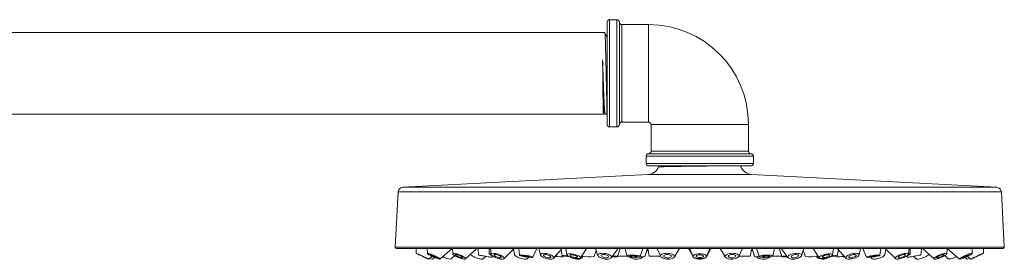
# Model space of a CAD drawing. Units: millimetres. Extents: x -1697 to 1826, y -2103 to 2441.
# Drawn here: x 1422 to 1826, y 1124 to 1222 of the extents above; entities that cross this region are included whole.
import ezdxf

# ---------------------------------------------------------------- set-up
doc = ezdxf.new("R2010")
doc.units = ezdxf.units.MM

msp = doc.modelspace()

# ---------------------------------------------------------------- linework, layer by layer
at = {"color": 7, "linetype": 'Continuous', "lineweight": 18}
for p, q in [((1662.74, 1200.47), (1662.74, 1221.47)), ((1666.74, 1222.47), (1663.74, 1222.47)), ((1667.74, 1221.47), (1667.74, 1179.47)), ((1679.74, 1220.47), (1668.74, 1220.47)), ((1661.76, 1217.24), (1143.73, 1217.24)), ((1662.74, 1215.46), (1662.7, 1215.38)), ((1662.74, 1179.47), (1662.74, 1200.47)), ((1662.57, 1183.69), (1662.57, 1190.02)), ((1661.21, 1183.71), (1661.58, 1184.41)), ((1661.55, 1184.41), (1661.89, 1183.74)), ((1144.28, 1183.69), (1661.21, 1183.69)), ((1661.93, 1183.69), (1662.57, 1183.69)), ((1662.57, 1183.69), (1662.74, 1183.7)), ((1668.74, 1180.47), (1679.74, 1180.47)), ((1663.74, 1178.47), (1666.74, 1178.47)), ((1680.74, 1179.47), (1680.74, 1168.47)), ((1720.74, 1168.47), (1720.74, 1179.47)), ((1678.74, 1166.47), (1678.74, 1163.47)), ((1679.74, 1167.47), (1721.74, 1167.47)), ((1722.74, 1163.47), (1722.74, 1166.47)), ((1679.74, 1162.47), (1721.74, 1162.47)), ((1683.86, 1162.04), (1683.86, 1162.04)), ((1684.25, 1162.25), (1683.87, 1162.05)), ((1684.01, 1162.47), (1683.98, 1162.38)), ((1684.01, 1162.34), (1684.22, 1162.23)), ((1679.5, 1158.98), (1578.85, 1153.7)), ((1822.63, 1153.7), (1721.98, 1158.98)), ((1576.96, 1151.81), (1575.77, 1129.13)), ((1825.71, 1129.13), (1824.53, 1151.81)), ((1825.22, 1128.61), (1576.27, 1128.61)), ((1584.37, 1128.61), (1584.37, 1126.6)), ((1588.91, 1128.61), (1588.95, 1126.54)), ((1594.1, 1124.24), (1599.17, 1128.61)), ((1599.25, 1128.61), (1599.39, 1126.4)), ((1604.6, 1124.3), (1609.32, 1128.61)), ((1609.77, 1128.61), (1610.01, 1125.89)), ((1614.34, 1128.61), (1614.38, 1126.32)), ((1614.82, 1128.61), (1615.14, 1126.2)), ((1620.43, 1124.4), (1624.63, 1128.61)), ((1624.36, 1128.33), (1624.75, 1126.07)), ((1626.46, 1128.61), (1626.8, 1125.79)), ((1632.29, 1125.01), (1633.84, 1128.61)), ((1633.71, 1128.32), (1633.98, 1128.61)), ((1634.77, 1128.61), (1635.36, 1125.93)), ((1640.75, 1124.55), (1644.31, 1128.61)), ((1643.84, 1128.08), (1644.31, 1125.61)), ((1645.84, 1128.61), (1646.25, 1125.91)), ((1651.75, 1124.74), (1654.25, 1128.61)), ((1657.41, 1125.23), (1658.27, 1127.76)), ((1657.99, 1128.61), (1658.98, 1125.62)), ((1664.45, 1124.75), (1667.3, 1128.61)), ((1667.05, 1125.26), (1668.13, 1128.61)), ((1670.12, 1128.61), (1670.78, 1125.54)), ((1676.32, 1125.24), (1677.43, 1128.61)), ((1678.27, 1125.3), (1679.29, 1128.61)), ((1678.96, 1127.55), (1679.48, 1128.32)), ((1679.43, 1128.61), (1679.99, 1125.41)), ((1683.22, 1128.61), (1684.74, 1125.3)), ((1690.25, 1125), (1692.4, 1128.61)), ((1696.16, 1128.61), (1697.98, 1125.15)), ((1696.64, 1128.61), (1697.94, 1125.28)), ((1703.5, 1125.15), (1705.32, 1128.61)), ((1703.54, 1125.28), (1704.84, 1128.61)), ((1709.08, 1128.61), (1711.24, 1125)), ((1716.75, 1125.3), (1718.26, 1128.61)), ((1721.49, 1125.41), (1722.06, 1128.61)), ((1722.01, 1128.32), (1722.52, 1127.55)), ((1722.2, 1128.61), (1723.21, 1125.3)), ((1724.05, 1128.61), (1725.17, 1125.24)), ((1730.7, 1125.54), (1731.36, 1128.61)), ((1733.35, 1128.61), (1734.44, 1125.26)), ((1734.18, 1128.61), (1737.04, 1124.75)), ((1742.5, 1125.62), (1743.49, 1128.61)), ((1743.21, 1127.76), (1744.07, 1125.23)), ((1747.23, 1128.61), (1749.74, 1124.74)), ((1755.23, 1125.91), (1755.65, 1128.61)), ((1757.18, 1128.61), (1760.74, 1124.55)), ((1757.18, 1125.61), (1757.64, 1128.08)), ((1766.12, 1125.93), (1766.72, 1128.61)), ((1767.5, 1128.61), (1767.77, 1128.32)), ((1767.65, 1128.61), (1769.19, 1125.01)), ((1774.68, 1125.79), (1775.03, 1128.61)), ((1776.73, 1126.07), (1777.13, 1128.33)), ((1776.85, 1128.61), (1781.05, 1124.4)), ((1786.35, 1126.2), (1786.66, 1128.61)), ((1787.11, 1126.32), (1787.15, 1128.61)), ((1791.47, 1125.89), (1791.71, 1128.61)), ((1792.17, 1128.61), (1796.89, 1124.3)), ((1802.1, 1126.4), (1802.24, 1128.61)), ((1802.31, 1128.61), (1807.39, 1124.24)), ((1812.54, 1126.54), (1812.58, 1128.61)), ((1817.11, 1126.6), (1817.11, 1128.61)), ((1589.5, 1124.21), (1590.84, 1125.35)), ((1591.04, 1124.22), (1591.84, 1124.9)), ((1598.64, 1124.26), (1600.2, 1125.64)), ((1611.9, 1124.34), (1612.97, 1125.37)), ((1615.47, 1124.93), (1615.74, 1125.5)), ((1630.09, 1124.47), (1630.59, 1125)), ((1641.82, 1125.17), (1642.2, 1126.2)), ((1644.52, 1125.18), (1644.64, 1125.53)), ((1652.25, 1124.64), (1652.87, 1125.4)), ((1667.09, 1125.41), (1670.91, 1125.41)), ((1677.17, 1124.87), (1677.38, 1125.18)), ((1679.99, 1125.41), (1681.37, 1125.41)), ((1681.37, 1125.41), (1684.69, 1125.41)), ((1690.6, 1125.35), (1690.73, 1125.82)), ((1710.75, 1125.82), (1710.88, 1125.35)), ((1716.79, 1125.41), (1720.12, 1125.41)), ((1720.12, 1125.41), (1721.49, 1125.41)), ((1724.1, 1125.18), (1724.31, 1124.87)), ((1730.57, 1125.41), (1734.3, 1125.41)), ((1734.3, 1125.41), (1734.39, 1125.41)), ((1736.28, 1125.27), (1736.64, 1125.28)), ((1748.62, 1125.4), (1749.23, 1124.64)), ((1756.84, 1125.53), (1756.97, 1125.18)), ((1759.29, 1126.2), (1759.66, 1125.17)), ((1770.89, 1125), (1771.39, 1124.47)), ((1785.74, 1125.5), (1786.01, 1124.93)), ((1788.51, 1125.37), (1789.59, 1124.34)), ((1801.29, 1125.64), (1802.84, 1124.26)), ((1809.65, 1124.9), (1810.45, 1124.22)), ((1810.64, 1125.35), (1811.99, 1124.21))]:
    msp.add_line(p, q, dxfattribs=at)
at = {"color": 8, "linetype": 'Continuous', "lineweight": 18}
for p, q in [((1663.74, 1222.47), (1663.74, 1200.47)), ((1666.74, 1178.47), (1666.74, 1222.47)), ((1668.74, 1220.47), (1668.74, 1180.47)), ((1679.74, 1220.47), (1679.74, 1200.47)), ((1662.74, 1215.42), (1662.72, 1215.39)), ((1663.74, 1200.47), (1663.74, 1178.47)), ((1679.74, 1200.47), (1679.74, 1180.47)), ((1700.74, 1179.47), (1680.74, 1179.47)), ((1720.74, 1179.47), (1700.74, 1179.47)), ((1680.74, 1168.47), (1720.74, 1168.47)), ((1722.74, 1166.47), (1678.74, 1166.47)), ((1678.74, 1163.47), (1722.74, 1163.47)), ((1721.98, 1158.98), (1679.5, 1158.98)), ((1824.53, 1151.81), (1576.96, 1151.81)), ((1578.85, 1153.7), (1822.63, 1153.7)), ((1575.77, 1129.13), (1825.71, 1129.13))]:
    msp.add_line(p, q, dxfattribs=at)
at = {"color": 7, "linetype": 'Continuous', "lineweight": 18, "flags": 128}
for points in [[(1584.38, 1126.6), (1584.47, 1126.57), (1584.67, 1126.5), (1584.96, 1126.37), (1585.35, 1126.21), (1585.8, 1126), (1586.3, 1125.78), (1586.83, 1125.53), (1587.37, 1125.28), (1587.88, 1125.04), (1588.36, 1124.81), (1588.77, 1124.61), (1589.1, 1124.44), (1589.34, 1124.32), (1589.47, 1124.24), (1589.49, 1124.21), (1589.4, 1124.24), (1589.2, 1124.32), (1588.91, 1124.44), (1588.52, 1124.61), (1588.07, 1124.81), (1587.57, 1125.04), (1587.04, 1125.28), (1586.5, 1125.53), (1585.99, 1125.78), (1585.51, 1126), (1585.1, 1126.21), (1584.77, 1126.37), (1584.53, 1126.5), (1584.4, 1126.57), (1584.38, 1126.6)], [(1588.34, 1124.75), (1588.31, 1124.78), (1588.16, 1124.86), (1587.92, 1124.98), (1587.6, 1125.14), (1587.22, 1125.31), (1586.82, 1125.5), (1586.43, 1125.68), (1586.08, 1125.84), (1585.8, 1125.96), (1585.61, 1126.04), (1585.53, 1126.06), (1585.56, 1126.04), (1585.71, 1125.96), (1585.95, 1125.84), (1586.27, 1125.68), (1586.65, 1125.5), (1587.05, 1125.31), (1587.44, 1125.14), (1587.79, 1124.98), (1588.07, 1124.86), (1588.26, 1124.78), (1588.34, 1124.75)], [(1589.08, 1126.6), (1589.3, 1126.57), (1589.62, 1126.5), (1590.02, 1126.37), (1590.49, 1126.21), (1591.01, 1126), (1591.54, 1125.78), (1592.08, 1125.53), (1592.59, 1125.28), (1593.06, 1125.04), (1593.46, 1124.81), (1593.77, 1124.61), (1593.99, 1124.44), (1594.1, 1124.32), (1594.1, 1124.24), (1593.98, 1124.21), (1593.76, 1124.24), (1593.44, 1124.32), (1593.04, 1124.44), (1592.57, 1124.61), (1592.06, 1124.81), (1591.52, 1125.04), (1590.98, 1125.28), (1590.47, 1125.53), (1590, 1125.78), (1589.6, 1126), (1589.29, 1126.21), (1589.07, 1126.37), (1588.96, 1126.5), (1588.96, 1126.57), (1589.08, 1126.6)], [(1592.88, 1124.75), (1592.95, 1124.78), (1592.9, 1124.86), (1592.75, 1124.98), (1592.49, 1125.14), (1592.16, 1125.31), (1591.78, 1125.5), (1591.38, 1125.68), (1590.99, 1125.84), (1590.64, 1125.96), (1590.37, 1126.04), (1590.19, 1126.06), (1590.11, 1126.04), (1590.16, 1125.96), (1590.31, 1125.84), (1590.57, 1125.68), (1590.9, 1125.5), (1591.28, 1125.31), (1591.69, 1125.14), (1592.08, 1124.98), (1592.42, 1124.86), (1592.7, 1124.78), (1592.88, 1124.75)], [(1599.8, 1126.6), (1600.14, 1126.57), (1600.56, 1126.5), (1601.05, 1126.37), (1601.58, 1126.21), (1602.13, 1126), (1602.67, 1125.78), (1603.19, 1125.53), (1603.65, 1125.28), (1604.04, 1125.04), (1604.35, 1124.81), (1604.55, 1124.61), (1604.64, 1124.44), (1604.62, 1124.32), (1604.48, 1124.24), (1604.23, 1124.21), (1603.89, 1124.24), (1603.47, 1124.32), (1602.98, 1124.44), (1602.45, 1124.61), (1601.9, 1124.81), (1601.36, 1125.04), (1600.84, 1125.28), (1600.38, 1125.53), (1599.99, 1125.78), (1599.68, 1126), (1599.48, 1126.21), (1599.39, 1126.37), (1599.42, 1126.5), (1599.55, 1126.57), (1599.8, 1126.6)], [(1603.23, 1124.75), (1603.4, 1124.78), (1603.46, 1124.86), (1603.4, 1124.98), (1603.23, 1125.14), (1602.96, 1125.31), (1602.61, 1125.5), (1602.21, 1125.68), (1601.8, 1125.84), (1601.41, 1125.96), (1601.07, 1126.04), (1600.8, 1126.06), (1600.63, 1126.04), (1600.57, 1125.96), (1600.63, 1125.84), (1600.8, 1125.68), (1601.07, 1125.5), (1601.42, 1125.31), (1601.82, 1125.14), (1602.23, 1124.98), (1602.62, 1124.86), (1602.96, 1124.78), (1603.23, 1124.75)], [(1606.68, 1126.2), (1606.81, 1126), (1607.06, 1125.78), (1607.41, 1125.53), (1607.84, 1125.28), (1608.33, 1125.04), (1608.87, 1124.81), (1609.42, 1124.61), (1609.97, 1124.44), (1610.49, 1124.32), (1610.96, 1124.24), (1611.35, 1124.21), (1611.66, 1124.24), (1611.86, 1124.32), (1611.9, 1124.34)], [(1610.01, 1125.89), (1610.03, 1125.89), (1610.15, 1125.86), (1610.38, 1125.82), (1610.72, 1125.76), (1611.15, 1125.69), (1611.64, 1125.6), (1612.19, 1125.51), (1612.75, 1125.4), (1613.32, 1125.3), (1613.86, 1125.21), (1614.36, 1125.12), (1614.78, 1125.05), (1615.11, 1124.99), (1615.34, 1124.95), (1615.46, 1124.93), (1615.47, 1124.93)], [(1615.52, 1125.67), (1615.44, 1125.71), (1615.03, 1125.89), (1614.71, 1126.05), (1614.49, 1126.19), (1614.39, 1126.29), (1614.4, 1126.35), (1614.52, 1126.37)], [(1615.96, 1126.6), (1616.4, 1126.57), (1616.91, 1126.5), (1617.45, 1126.37), (1618.02, 1126.21), (1618.57, 1126), (1619.09, 1125.78), (1619.55, 1125.53), (1619.94, 1125.28), (1620.24, 1125.04), (1620.43, 1124.81), (1620.51, 1124.61), (1620.47, 1124.44), (1620.31, 1124.32), (1620.05, 1124.24), (1619.68, 1124.21), (1619.24, 1124.24), (1618.73, 1124.32), (1618.19, 1124.44), (1617.63, 1124.61), (1617.07, 1124.81), (1616.55, 1125.04), (1616.09, 1125.28), (1615.7, 1125.53), (1615.4, 1125.78), (1615.21, 1126), (1615.13, 1126.21), (1615.18, 1126.37), (1615.33, 1126.5), (1615.6, 1126.57), (1615.96, 1126.6)], [(1618.84, 1124.75), (1619.1, 1124.78), (1619.26, 1124.86), (1619.29, 1124.98), (1619.21, 1125.14), (1619.02, 1125.31), (1618.73, 1125.5), (1618.36, 1125.68), (1617.96, 1125.84), (1617.54, 1125.96), (1617.14, 1126.04), (1616.8, 1126.06), (1616.54, 1126.04), (1616.39, 1125.96), (1616.35, 1125.84), (1616.43, 1125.68), (1616.62, 1125.5), (1616.91, 1125.31), (1617.28, 1125.14), (1617.69, 1124.98), (1618.11, 1124.86), (1618.5, 1124.78), (1618.84, 1124.75)], [(1624.75, 1126.07), (1624.77, 1126), (1624.9, 1125.78), (1625.14, 1125.53), (1625.48, 1125.28), (1625.91, 1125.04), (1626.41, 1124.81), (1626.96, 1124.61), (1627.52, 1124.44), (1628.09, 1124.32), (1628.62, 1124.24), (1629.11, 1124.21), (1629.52, 1124.24), (1629.85, 1124.32), (1630.07, 1124.44), (1630.09, 1124.47)], [(1626.95, 1125.87), (1627.19, 1125.89), (1627.53, 1125.89), (1627.96, 1125.86), (1628.46, 1125.82), (1629.01, 1125.76), (1629.58, 1125.69), (1630.15, 1125.6), (1630.7, 1125.51), (1631.19, 1125.4), (1631.61, 1125.3), (1631.94, 1125.21), (1632.17, 1125.12), (1632.28, 1125.05), (1632.28, 1124.99), (1632.15, 1124.95), (1631.91, 1124.93), (1631.57, 1124.93), (1631.14, 1124.95), (1630.64, 1124.99), (1630.09, 1125.05), (1629.52, 1125.13), (1628.95, 1125.21), (1628.4, 1125.31), (1627.91, 1125.41), (1627.49, 1125.51), (1627.15, 1125.61), (1626.93, 1125.69), (1626.81, 1125.77), (1626.82, 1125.83), (1626.95, 1125.87)], [(1630.96, 1125.16), (1631.03, 1125.19), (1630.99, 1125.24), (1630.83, 1125.3), (1630.57, 1125.38), (1630.22, 1125.45), (1629.82, 1125.52), (1629.4, 1125.58), (1628.99, 1125.63), (1628.62, 1125.66), (1628.33, 1125.67), (1628.14, 1125.66), (1628.06, 1125.62), (1628.11, 1125.57), (1628.27, 1125.51), (1628.53, 1125.44), (1628.88, 1125.36), (1629.28, 1125.29), (1629.7, 1125.23), (1630.11, 1125.18), (1630.48, 1125.16), (1630.76, 1125.15), (1630.96, 1125.16)], [(1636.69, 1126.6), (1637.21, 1126.57), (1637.77, 1126.5), (1638.35, 1126.37), (1638.91, 1126.21), (1639.44, 1126), (1639.91, 1125.78), (1640.3, 1125.53), (1640.59, 1125.28), (1640.78, 1125.04), (1640.85, 1124.81), (1640.79, 1124.61), (1640.62, 1124.44), (1640.34, 1124.32), (1639.97, 1124.24), (1639.51, 1124.21), (1638.98, 1124.24), (1638.42, 1124.32), (1637.85, 1124.44), (1637.29, 1124.61), (1636.76, 1124.81), (1636.29, 1125.04), (1635.9, 1125.28), (1635.6, 1125.53), (1635.42, 1125.78), (1635.35, 1126), (1635.4, 1126.21), (1635.57, 1126.37), (1635.85, 1126.5), (1636.23, 1126.57), (1636.69, 1126.6)], [(1638.87, 1124.75), (1639.2, 1124.78), (1639.45, 1124.86), (1639.58, 1124.98), (1639.6, 1125.14), (1639.49, 1125.31), (1639.27, 1125.5), (1638.96, 1125.68), (1638.57, 1125.84), (1638.15, 1125.96), (1637.72, 1126.04), (1637.33, 1126.06), (1636.99, 1126.04), (1636.75, 1125.96), (1636.61, 1125.84), (1636.6, 1125.68), (1636.71, 1125.5), (1636.93, 1125.31), (1637.24, 1125.14), (1637.62, 1124.98), (1638.05, 1124.86), (1638.47, 1124.78), (1638.87, 1124.75)], [(1641.34, 1125.22), (1641.45, 1125.21), (1641.69, 1125.19), (1641.81, 1125.17), (1641.81, 1125.17), (1641.69, 1125.17), (1641.45, 1125.19), (1641.32, 1125.2)], [(1646.93, 1125.3), (1646.47, 1125.33), (1645.93, 1125.38), (1645.43, 1125.43), (1645.01, 1125.48), (1644.67, 1125.53), (1644.44, 1125.57), (1644.32, 1125.6), (1644.32, 1125.63), (1644.44, 1125.64), (1644.68, 1125.65)], [(1646.58, 1125.51), (1646.34, 1125.52), (1645.98, 1125.54), (1645.71, 1125.54), (1645.55, 1125.54), (1645.5, 1125.52), (1645.59, 1125.5), (1645.79, 1125.46), (1646.09, 1125.43), (1646.47, 1125.39), (1646.81, 1125.36)], [(1647.46, 1126.37), (1647.97, 1126.35), (1648.52, 1126.29), (1649.1, 1126.19), (1649.67, 1126.05), (1650.22, 1125.89), (1650.71, 1125.71), (1651.13, 1125.51), (1651.45, 1125.31), (1651.67, 1125.11), (1651.78, 1124.92), (1651.76, 1124.76), (1651.62, 1124.63), (1651.37, 1124.52), (1651.02, 1124.46), (1650.58, 1124.44), (1650.07, 1124.46), (1649.51, 1124.52), (1648.94, 1124.63), (1648.36, 1124.76), (1647.82, 1124.92), (1647.33, 1125.11), (1646.91, 1125.31), (1646.58, 1125.51), (1646.36, 1125.71), (1646.26, 1125.89), (1646.27, 1126.05), (1646.41, 1126.19), (1646.66, 1126.29), (1647.02, 1126.35), (1647.46, 1126.37)], [(1649.87, 1124.88), (1650.19, 1124.9), (1650.42, 1124.96), (1650.53, 1125.06), (1650.51, 1125.19), (1650.38, 1125.33), (1650.14, 1125.48), (1649.8, 1125.63), (1649.4, 1125.75), (1648.97, 1125.85), (1648.55, 1125.92), (1648.16, 1125.94), (1647.84, 1125.92), (1647.62, 1125.85), (1647.51, 1125.75), (1647.52, 1125.63), (1647.65, 1125.48), (1647.9, 1125.33), (1648.23, 1125.19), (1648.63, 1125.06), (1649.06, 1124.96), (1649.49, 1124.9), (1649.87, 1124.88)], [(1647.59, 1125), (1647.97, 1124.81), (1648.47, 1124.61), (1649.02, 1124.44), (1649.6, 1124.32), (1650.18, 1124.24), (1650.73, 1124.21), (1651.23, 1124.24), (1651.66, 1124.32), (1651.99, 1124.44), (1652.22, 1124.61), (1652.25, 1124.64)], [(1660.88, 1126.6), (1661.45, 1126.57), (1662.03, 1126.5), (1662.6, 1126.37), (1663.14, 1126.21), (1663.61, 1126), (1664.01, 1125.78), (1664.3, 1125.53), (1664.48, 1125.28), (1664.55, 1125.04), (1664.49, 1124.81), (1664.31, 1124.61), (1664.02, 1124.44), (1663.63, 1124.32), (1663.16, 1124.24), (1662.63, 1124.21), (1662.06, 1124.24), (1661.47, 1124.32), (1660.9, 1124.44), (1660.37, 1124.61), (1659.89, 1124.81), (1659.5, 1125.04), (1659.2, 1125.28), (1659.02, 1125.53), (1658.96, 1125.78), (1659.02, 1126), (1659.19, 1126.21), (1659.48, 1126.37), (1659.87, 1126.5), (1660.34, 1126.57), (1660.88, 1126.6)], [(1662.23, 1124.75), (1662.62, 1124.78), (1662.94, 1124.86), (1663.17, 1124.98), (1663.28, 1125.14), (1663.26, 1125.31), (1663.13, 1125.5), (1662.88, 1125.68), (1662.54, 1125.84), (1662.14, 1125.96), (1661.7, 1126.04), (1661.27, 1126.06), (1660.88, 1126.04), (1660.56, 1125.96), (1660.34, 1125.84), (1660.23, 1125.68), (1660.24, 1125.5), (1660.38, 1125.31), (1660.63, 1125.14), (1660.97, 1124.98), (1661.37, 1124.86), (1661.8, 1124.78), (1662.23, 1124.75)], [(1665.05, 1125.56), (1665.42, 1125.53), (1665.92, 1125.48), (1666.34, 1125.43), (1666.68, 1125.38), (1666.91, 1125.33), (1667.03, 1125.29), (1667.03, 1125.25), (1666.91, 1125.21), (1666.68, 1125.19), (1666.34, 1125.17), (1665.91, 1125.17), (1665.41, 1125.17), (1664.87, 1125.19), (1664.78, 1125.19)], [(1664.84, 1125.28), (1665.21, 1125.27), (1665.52, 1125.28), (1665.74, 1125.29), (1665.84, 1125.32), (1665.82, 1125.35), (1665.67, 1125.39), (1665.41, 1125.43), (1665.06, 1125.46), (1664.98, 1125.47)], [(1671.94, 1125.87), (1672.44, 1125.89), (1673, 1125.89), (1673.57, 1125.86), (1674.15, 1125.82), (1674.7, 1125.76), (1675.2, 1125.69), (1675.62, 1125.6), (1675.96, 1125.51), (1676.19, 1125.4), (1676.31, 1125.3), (1676.3, 1125.21), (1676.18, 1125.12), (1675.94, 1125.05), (1675.59, 1124.99), (1675.16, 1124.95), (1674.65, 1124.93), (1674.1, 1124.93), (1673.52, 1124.95), (1672.95, 1124.99), (1672.4, 1125.05), (1671.9, 1125.13), (1671.47, 1125.21), (1671.14, 1125.31), (1670.91, 1125.41), (1670.79, 1125.51), (1670.8, 1125.61), (1670.92, 1125.69), (1671.16, 1125.77), (1671.51, 1125.83), (1671.94, 1125.87)], [(1674.42, 1125.16), (1674.73, 1125.19), (1674.94, 1125.24), (1675.04, 1125.3), (1675.02, 1125.38), (1674.88, 1125.45), (1674.63, 1125.52), (1674.3, 1125.58), (1673.9, 1125.63), (1673.48, 1125.66), (1673.06, 1125.67), (1672.68, 1125.66), (1672.37, 1125.62), (1672.16, 1125.57), (1672.06, 1125.51), (1672.08, 1125.44), (1672.22, 1125.36), (1672.47, 1125.29), (1672.8, 1125.23), (1673.2, 1125.18), (1673.62, 1125.16), (1674.04, 1125.15), (1674.42, 1125.16)], [(1687.21, 1126.6), (1687.8, 1126.57), (1688.38, 1126.5), (1688.92, 1126.37), (1689.39, 1126.21), (1689.79, 1126), (1690.08, 1125.78), (1690.27, 1125.53), (1690.33, 1125.28), (1690.27, 1125.04), (1690.09, 1124.81), (1689.79, 1124.61), (1689.4, 1124.44), (1688.92, 1124.32), (1688.38, 1124.24), (1687.8, 1124.21), (1687.21, 1124.24), (1686.64, 1124.32), (1686.1, 1124.44), (1685.62, 1124.61), (1685.23, 1124.81), (1684.93, 1125.04), (1684.75, 1125.28), (1684.69, 1125.53), (1684.75, 1125.78), (1684.93, 1126), (1685.22, 1126.21), (1685.62, 1126.37), (1686.09, 1126.5), (1686.63, 1126.57), (1687.21, 1126.6)], [(1687.67, 1124.75), (1688.1, 1124.78), (1688.48, 1124.86), (1688.78, 1124.98), (1688.98, 1125.14), (1689.05, 1125.31), (1689.01, 1125.5), (1688.84, 1125.68), (1688.56, 1125.84), (1688.2, 1125.96), (1687.78, 1126.04), (1687.34, 1126.06), (1686.92, 1126.04), (1686.54, 1125.96), (1686.24, 1125.84), (1686.04, 1125.68), (1685.96, 1125.5), (1686.01, 1125.31), (1686.17, 1125.14), (1686.45, 1124.98), (1686.81, 1124.86), (1687.23, 1124.78), (1687.67, 1124.75)], [(1690.5, 1125.42), (1690.59, 1125.38), (1690.59, 1125.33), (1690.47, 1125.29), (1690.41, 1125.28)], [(1700.74, 1126.37), (1701.33, 1126.35), (1701.89, 1126.29), (1702.4, 1126.19), (1702.84, 1126.05), (1703.19, 1125.89), (1703.43, 1125.71), (1703.55, 1125.51), (1703.55, 1125.31), (1703.43, 1125.11), (1703.19, 1124.92), (1702.84, 1124.76), (1702.4, 1124.63), (1701.89, 1124.52), (1701.33, 1124.46), (1700.74, 1124.44), (1700.15, 1124.46), (1699.59, 1124.52), (1699.08, 1124.63), (1698.64, 1124.76), (1698.3, 1124.92), (1698.06, 1125.11), (1697.93, 1125.31), (1697.93, 1125.51), (1698.06, 1125.71), (1698.3, 1125.89), (1698.64, 1126.05), (1699.08, 1126.19), (1699.59, 1126.29), (1700.15, 1126.35), (1700.74, 1126.37)], [(1697.98, 1125.15), (1698.06, 1125.04), (1698.3, 1124.81), (1698.64, 1124.61), (1699.08, 1124.44), (1699.59, 1124.32), (1700.15, 1124.24), (1700.74, 1124.21), (1701.33, 1124.24), (1701.89, 1124.32), (1702.4, 1124.44), (1702.84, 1124.61), (1703.19, 1124.81), (1703.43, 1125.04), (1703.5, 1125.15)], [(1700.74, 1124.88), (1701.18, 1124.9), (1701.58, 1124.96), (1701.91, 1125.06), (1702.15, 1125.19), (1702.28, 1125.33), (1702.28, 1125.48), (1702.15, 1125.63), (1701.91, 1125.75), (1701.58, 1125.85), (1701.18, 1125.92), (1700.74, 1125.94), (1700.31, 1125.92), (1699.9, 1125.85), (1699.57, 1125.75), (1699.33, 1125.63), (1699.21, 1125.48), (1699.21, 1125.33), (1699.33, 1125.19), (1699.57, 1125.06), (1699.9, 1124.96), (1700.31, 1124.9), (1700.74, 1124.88)], [(1711.07, 1125.28), (1711.02, 1125.29), (1710.9, 1125.33), (1710.9, 1125.38), (1710.99, 1125.42)], [(1714.27, 1126.6), (1714.85, 1126.57), (1715.39, 1126.5), (1715.87, 1126.37), (1716.26, 1126.21), (1716.56, 1126), (1716.74, 1125.78), (1716.8, 1125.53), (1716.74, 1125.28), (1716.55, 1125.04), (1716.26, 1124.81), (1715.86, 1124.61), (1715.39, 1124.44), (1714.85, 1124.32), (1714.27, 1124.24), (1713.68, 1124.21), (1713.1, 1124.24), (1712.56, 1124.32), (1712.09, 1124.44), (1711.69, 1124.61), (1711.4, 1124.81), (1711.22, 1125.04), (1711.16, 1125.28), (1711.22, 1125.53), (1711.4, 1125.78), (1711.7, 1126), (1712.09, 1126.21), (1712.57, 1126.37), (1713.11, 1126.5), (1713.68, 1126.57), (1714.27, 1126.6)], [(1713.81, 1124.75), (1714.25, 1124.78), (1714.67, 1124.86), (1715.03, 1124.98), (1715.31, 1125.14), (1715.48, 1125.31), (1715.52, 1125.5), (1715.44, 1125.68), (1715.25, 1125.84), (1714.95, 1125.96), (1714.57, 1126.04), (1714.14, 1126.06), (1713.7, 1126.04), (1713.28, 1125.96), (1712.92, 1125.84), (1712.64, 1125.68), (1712.48, 1125.5), (1712.43, 1125.31), (1712.51, 1125.14), (1712.71, 1124.98), (1713.01, 1124.86), (1713.39, 1124.78), (1713.81, 1124.75)], [(1727.94, 1125.87), (1728.51, 1125.89), (1729.06, 1125.89), (1729.56, 1125.86), (1729.99, 1125.82), (1730.34, 1125.76), (1730.57, 1125.69), (1730.69, 1125.6), (1730.69, 1125.51), (1730.57, 1125.4), (1730.34, 1125.3), (1729.99, 1125.21), (1729.56, 1125.12), (1729.06, 1125.05), (1728.51, 1124.99), (1727.94, 1124.95), (1727.36, 1124.93), (1726.81, 1124.93), (1726.31, 1124.95), (1725.88, 1124.99), (1725.54, 1125.05), (1725.3, 1125.13), (1725.18, 1125.21), (1725.18, 1125.31), (1725.3, 1125.41), (1725.54, 1125.51), (1725.88, 1125.61), (1726.31, 1125.69), (1726.81, 1125.77), (1727.36, 1125.83), (1727.94, 1125.87)], [(1727.94, 1125.16), (1728.36, 1125.19), (1728.75, 1125.24), (1729.07, 1125.3), (1729.3, 1125.38), (1729.42, 1125.45), (1729.42, 1125.52), (1729.3, 1125.58), (1729.07, 1125.63), (1728.75, 1125.66), (1728.36, 1125.67), (1727.94, 1125.66), (1727.51, 1125.62), (1727.13, 1125.57), (1726.8, 1125.51), (1726.57, 1125.44), (1726.45, 1125.36), (1726.45, 1125.29), (1726.57, 1125.23), (1726.8, 1125.18), (1727.13, 1125.16), (1727.51, 1125.15), (1727.94, 1125.16)], [(1736.71, 1125.19), (1736.62, 1125.19), (1736.07, 1125.17), (1735.57, 1125.17), (1735.15, 1125.17), (1734.81, 1125.19), (1734.57, 1125.21), (1734.45, 1125.25), (1734.45, 1125.29), (1734.57, 1125.33), (1734.8, 1125.38), (1735.14, 1125.43), (1735.57, 1125.48), (1736.06, 1125.53), (1736.44, 1125.56)], [(1736.5, 1125.47), (1736.42, 1125.46), (1736.07, 1125.43), (1735.81, 1125.39), (1735.67, 1125.35), (1735.64, 1125.32), (1735.74, 1125.29), (1735.96, 1125.28), (1736.28, 1125.27)], [(1740.61, 1126.6), (1741.14, 1126.57), (1741.61, 1126.5), (1742, 1126.37), (1742.29, 1126.21), (1742.47, 1126), (1742.53, 1125.78), (1742.46, 1125.53), (1742.28, 1125.28), (1741.99, 1125.04), (1741.59, 1124.81), (1741.12, 1124.61), (1740.58, 1124.44), (1740.01, 1124.32), (1739.43, 1124.24), (1738.86, 1124.21), (1738.32, 1124.24), (1737.85, 1124.32), (1737.46, 1124.44), (1737.17, 1124.61), (1737, 1124.81), (1736.94, 1125.04), (1737, 1125.28), (1737.18, 1125.53), (1737.48, 1125.78), (1737.87, 1126), (1738.35, 1126.21), (1738.88, 1126.37), (1739.45, 1126.5), (1740.04, 1126.57), (1740.61, 1126.6)], [(1739.25, 1124.75), (1739.68, 1124.78), (1740.12, 1124.86), (1740.52, 1124.98), (1740.86, 1125.14), (1741.11, 1125.31), (1741.24, 1125.5), (1741.26, 1125.68), (1741.15, 1125.84), (1740.92, 1125.96), (1740.6, 1126.04), (1740.21, 1126.06), (1739.78, 1126.04), (1739.35, 1125.96), (1738.95, 1125.84), (1738.61, 1125.68), (1738.36, 1125.5), (1738.22, 1125.31), (1738.21, 1125.14), (1738.32, 1124.98), (1738.54, 1124.86), (1738.86, 1124.78), (1739.25, 1124.75)], [(1754.03, 1126.37), (1754.47, 1126.35), (1754.82, 1126.29), (1755.07, 1126.19), (1755.21, 1126.05), (1755.23, 1125.89), (1755.12, 1125.71), (1754.9, 1125.51), (1754.58, 1125.31), (1754.16, 1125.11), (1753.67, 1124.92), (1753.12, 1124.76), (1752.55, 1124.63), (1751.97, 1124.52), (1751.42, 1124.46), (1750.91, 1124.44), (1750.47, 1124.46), (1750.11, 1124.52), (1749.86, 1124.63), (1749.72, 1124.76), (1749.71, 1124.92), (1749.81, 1125.11), (1750.03, 1125.31), (1750.36, 1125.51), (1750.78, 1125.71), (1751.27, 1125.89), (1751.81, 1126.05), (1752.39, 1126.19), (1752.96, 1126.29), (1753.52, 1126.35), (1754.03, 1126.37)], [(1751.61, 1124.88), (1752, 1124.9), (1752.42, 1124.96), (1752.85, 1125.06), (1753.25, 1125.19), (1753.59, 1125.33), (1753.83, 1125.48), (1753.96, 1125.63), (1753.98, 1125.75), (1753.87, 1125.85), (1753.64, 1125.92), (1753.32, 1125.94), (1752.94, 1125.92), (1752.51, 1125.85), (1752.08, 1125.75), (1751.68, 1125.63), (1751.35, 1125.48), (1751.1, 1125.33), (1750.97, 1125.19), (1750.96, 1125.06), (1751.07, 1124.96), (1751.29, 1124.9), (1751.61, 1124.88)], [(1756.81, 1125.65), (1757.04, 1125.64), (1757.16, 1125.63), (1757.16, 1125.6), (1757.05, 1125.57), (1756.81, 1125.53), (1756.48, 1125.48), (1756.05, 1125.43), (1755.56, 1125.38), (1755.01, 1125.33), (1754.56, 1125.3)], [(1754.67, 1125.36), (1755.01, 1125.39), (1755.39, 1125.43), (1755.7, 1125.46), (1755.9, 1125.5), (1755.98, 1125.52), (1755.94, 1125.54), (1755.77, 1125.54), (1755.5, 1125.54), (1755.14, 1125.52), (1754.9, 1125.51)], [(1760.17, 1125.2), (1760.03, 1125.19), (1759.8, 1125.17), (1759.68, 1125.17), (1759.68, 1125.17), (1759.8, 1125.19), (1760.03, 1125.21), (1760.14, 1125.22)], [(1764.79, 1126.6), (1765.25, 1126.57), (1765.63, 1126.5), (1765.91, 1126.37), (1766.08, 1126.21), (1766.13, 1126), (1766.07, 1125.78), (1765.88, 1125.53), (1765.59, 1125.28), (1765.2, 1125.04), (1764.73, 1124.81), (1764.2, 1124.61), (1763.64, 1124.44), (1763.06, 1124.32), (1762.5, 1124.24), (1761.98, 1124.21), (1761.52, 1124.24), (1761.14, 1124.32), (1760.86, 1124.44), (1760.69, 1124.61), (1760.64, 1124.81), (1760.71, 1125.04), (1760.89, 1125.28), (1761.19, 1125.53), (1761.58, 1125.78), (1762.05, 1126), (1762.57, 1126.21), (1763.14, 1126.37), (1763.71, 1126.5), (1764.27, 1126.57), (1764.79, 1126.6)], [(1762.61, 1124.75), (1763.01, 1124.78), (1763.44, 1124.86), (1763.86, 1124.98), (1764.24, 1125.14), (1764.56, 1125.31), (1764.78, 1125.5), (1764.88, 1125.68), (1764.87, 1125.84), (1764.74, 1125.96), (1764.49, 1126.04), (1764.16, 1126.06), (1763.76, 1126.04), (1763.34, 1125.96), (1762.91, 1125.84), (1762.53, 1125.68), (1762.21, 1125.5), (1761.99, 1125.31), (1761.89, 1125.14), (1761.9, 1124.98), (1762.04, 1124.86), (1762.28, 1124.78), (1762.61, 1124.75)], [(1773.54, 1125.87), (1773.97, 1125.89), (1774.31, 1125.89), (1774.55, 1125.86), (1774.67, 1125.82), (1774.67, 1125.76), (1774.55, 1125.69), (1774.32, 1125.6), (1773.98, 1125.51), (1773.56, 1125.4), (1773.06, 1125.3), (1772.51, 1125.21), (1771.94, 1125.12), (1771.37, 1125.05), (1770.83, 1124.99), (1770.33, 1124.95), (1769.9, 1124.93), (1769.56, 1124.93), (1769.33, 1124.95), (1769.2, 1124.99), (1769.2, 1125.05), (1769.32, 1125.13), (1769.55, 1125.21), (1769.89, 1125.31), (1770.31, 1125.41), (1770.81, 1125.51), (1771.36, 1125.61), (1771.93, 1125.69), (1772.5, 1125.77), (1773.05, 1125.83), (1773.54, 1125.87)], [(1771.07, 1125.16), (1771.44, 1125.19), (1771.86, 1125.24), (1772.28, 1125.3), (1772.67, 1125.38), (1773, 1125.45), (1773.25, 1125.52), (1773.39, 1125.58), (1773.41, 1125.63), (1773.32, 1125.66), (1773.11, 1125.67), (1772.81, 1125.66), (1772.43, 1125.62), (1772.02, 1125.57), (1771.6, 1125.51), (1771.2, 1125.44), (1770.87, 1125.36), (1770.62, 1125.29), (1770.48, 1125.23), (1770.46, 1125.18), (1770.55, 1125.16), (1770.76, 1125.15), (1771.07, 1125.16)], [(1771.39, 1124.47), (1771.42, 1124.44), (1771.64, 1124.32), (1771.96, 1124.24), (1772.37, 1124.21), (1772.86, 1124.24), (1773.4, 1124.32), (1773.96, 1124.44), (1774.53, 1124.61), (1775.07, 1124.81), (1775.57, 1125.04), (1776, 1125.28), (1776.34, 1125.53), (1776.59, 1125.78), (1776.72, 1126), (1776.73, 1126.07)], [(1785.53, 1126.6), (1785.89, 1126.57), (1786.15, 1126.5), (1786.31, 1126.37), (1786.35, 1126.21), (1786.27, 1126), (1786.08, 1125.78), (1785.79, 1125.53), (1785.4, 1125.28), (1784.93, 1125.04), (1784.41, 1124.81), (1783.86, 1124.61), (1783.3, 1124.44), (1782.75, 1124.32), (1782.24, 1124.24), (1781.8, 1124.21), (1781.44, 1124.24), (1781.17, 1124.32), (1781.02, 1124.44), (1780.98, 1124.61), (1781.05, 1124.81), (1781.24, 1125.04), (1781.54, 1125.28), (1781.93, 1125.53), (1782.39, 1125.78), (1782.91, 1126), (1783.47, 1126.21), (1784.03, 1126.37), (1784.58, 1126.5), (1785.08, 1126.57), (1785.53, 1126.6)], [(1782.64, 1124.75), (1782.98, 1124.78), (1783.38, 1124.86), (1783.8, 1124.98), (1784.21, 1125.14), (1784.57, 1125.31), (1784.86, 1125.5), (1785.05, 1125.68), (1785.14, 1125.84), (1785.1, 1125.96), (1784.94, 1126.04), (1784.68, 1126.06), (1784.34, 1126.04), (1783.95, 1125.96), (1783.53, 1125.84), (1783.12, 1125.68), (1782.76, 1125.5), (1782.46, 1125.31), (1782.27, 1125.14), (1782.19, 1124.98), (1782.23, 1124.86), (1782.38, 1124.78), (1782.64, 1124.75)], [(1786.96, 1126.37), (1787.09, 1126.35), (1787.1, 1126.29), (1786.99, 1126.19), (1786.77, 1126.05), (1786.45, 1125.89), (1786.05, 1125.71), (1785.97, 1125.67)], [(1786.01, 1124.93), (1786.03, 1124.93), (1786.15, 1124.95), (1786.38, 1124.99), (1786.72, 1125.05), (1787.15, 1125.13), (1787.64, 1125.21), (1788.19, 1125.31), (1788.75, 1125.41), (1789.32, 1125.51), (1789.86, 1125.61), (1790.36, 1125.69), (1790.78, 1125.77), (1791.11, 1125.83), (1791.34, 1125.87)], [(1789.59, 1124.34), (1789.62, 1124.32), (1789.82, 1124.24), (1790.13, 1124.21), (1790.53, 1124.24), (1790.99, 1124.32), (1791.51, 1124.44), (1792.06, 1124.61), (1792.62, 1124.81), (1793.15, 1125.04), (1793.65, 1125.28), (1794.08, 1125.53), (1794.42, 1125.78), (1794.67, 1126), (1794.81, 1126.2)], [(1791.34, 1125.87), (1791.46, 1125.89), (1791.47, 1125.89)], [(1801.69, 1126.6), (1801.93, 1126.57), (1802.07, 1126.5), (1802.09, 1126.37), (1802, 1126.21), (1801.8, 1126), (1801.5, 1125.78), (1801.11, 1125.53), (1800.64, 1125.28), (1800.13, 1125.04), (1799.58, 1124.81), (1799.04, 1124.61), (1798.51, 1124.44), (1798.02, 1124.32), (1797.59, 1124.24), (1797.25, 1124.21), (1797.01, 1124.24), (1796.87, 1124.32), (1796.84, 1124.44), (1796.94, 1124.61), (1797.14, 1124.81), (1797.44, 1125.04), (1797.83, 1125.28), (1798.3, 1125.53), (1798.81, 1125.78), (1799.35, 1126), (1799.9, 1126.21), (1800.43, 1126.37), (1800.92, 1126.5), (1801.34, 1126.57), (1801.69, 1126.6)], [(1798.25, 1124.75), (1798.52, 1124.78), (1798.86, 1124.86), (1799.26, 1124.98), (1799.67, 1125.14), (1800.06, 1125.31), (1800.41, 1125.5), (1800.68, 1125.68), (1800.85, 1125.84), (1800.91, 1125.96), (1800.85, 1126.04), (1800.69, 1126.06), (1800.42, 1126.04), (1800.07, 1125.96), (1799.68, 1125.84), (1799.27, 1125.68), (1798.88, 1125.5), (1798.53, 1125.31), (1798.26, 1125.14), (1798.09, 1124.98), (1798.03, 1124.86), (1798.08, 1124.78), (1798.25, 1124.75)], [(1812.41, 1126.6), (1812.52, 1126.57), (1812.52, 1126.5), (1812.41, 1126.37), (1812.2, 1126.21), (1811.88, 1126), (1811.48, 1125.78), (1811.02, 1125.53), (1810.5, 1125.28), (1809.97, 1125.04), (1809.43, 1124.81), (1808.91, 1124.61), (1808.44, 1124.44), (1808.04, 1124.32), (1807.72, 1124.24), (1807.5, 1124.21), (1807.39, 1124.24), (1807.38, 1124.32), (1807.49, 1124.44), (1807.71, 1124.61), (1808.02, 1124.81), (1808.42, 1125.04), (1808.89, 1125.28), (1809.4, 1125.53), (1809.94, 1125.78), (1810.48, 1126), (1810.99, 1126.21), (1811.46, 1126.37), (1811.86, 1126.5), (1812.18, 1126.57), (1812.41, 1126.6)], [(1808.61, 1124.75), (1808.79, 1124.78), (1809.06, 1124.86), (1809.41, 1124.98), (1809.8, 1125.14), (1810.2, 1125.31), (1810.58, 1125.5), (1810.92, 1125.68), (1811.17, 1125.84), (1811.33, 1125.96), (1811.37, 1126.04), (1811.3, 1126.06), (1811.12, 1126.04), (1810.84, 1125.96), (1810.5, 1125.84), (1810.11, 1125.68), (1809.7, 1125.5), (1809.32, 1125.31), (1808.99, 1125.14), (1808.74, 1124.98), (1808.58, 1124.86), (1808.54, 1124.78), (1808.61, 1124.75)], [(1817.11, 1126.6), (1817.08, 1126.57), (1816.95, 1126.5), (1816.71, 1126.37), (1816.38, 1126.21), (1815.97, 1126), (1815.5, 1125.78), (1814.98, 1125.53), (1814.45, 1125.28), (1813.92, 1125.04), (1813.41, 1124.81), (1812.96, 1124.61), (1812.58, 1124.44), (1812.28, 1124.32), (1812.08, 1124.24), (1811.99, 1124.21), (1812.01, 1124.24), (1812.15, 1124.32), (1812.38, 1124.44), (1812.72, 1124.61), (1813.13, 1124.81), (1813.6, 1125.04), (1814.12, 1125.28), (1814.65, 1125.53), (1815.18, 1125.78), (1815.69, 1126), (1816.14, 1126.21), (1816.52, 1126.37), (1816.82, 1126.5), (1817.02, 1126.57), (1817.11, 1126.6)], [(1813.15, 1124.75), (1813.23, 1124.78), (1813.42, 1124.86), (1813.7, 1124.98), (1814.05, 1125.14), (1814.44, 1125.31), (1814.84, 1125.5), (1815.21, 1125.68), (1815.54, 1125.84), (1815.78, 1125.96), (1815.92, 1126.04), (1815.95, 1126.06), (1815.87, 1126.04), (1815.68, 1125.96), (1815.4, 1125.84), (1815.05, 1125.68), (1814.66, 1125.5), (1814.26, 1125.31), (1813.88, 1125.14), (1813.56, 1124.98), (1813.32, 1124.86), (1813.18, 1124.78), (1813.15, 1124.75)]]:
    msp.add_lwpolyline(points, dxfattribs=at)
at = {"color": 7, "linetype": 'Continuous', "lineweight": 18}
for centre, radius, start, end in [((1663.74, 1221.47), 1, 90, 180), ((1666.74, 1221.47), 1, 0, 90), ((1668.74, 1221.47), 1, 180, 270), ((1679.74, 1179.47), 41, 0, 90), ((1668.74, 1179.47), 1, 90, 180), ((1679.74, 1179.47), 1, 0, 90), ((1663.74, 1179.47), 1, 180, 270), ((1666.74, 1179.47), 1, 270, 0), ((1679.74, 1168.47), 1, 270, 0), ((1721.74, 1168.47), 1, 180, 270), ((1679.74, 1166.47), 1, 90, 180), ((1721.74, 1166.47), 1, 0, 90), ((1679.74, 1163.47), 1, 180, 270), ((1679.24, 1163.97), 5, 273, 337.3228), ((1722.24, 1163.97), 5, 197.4576, 267), ((1721.74, 1163.47), 1, 270, 0), ((1578.96, 1151.7), 2, 93, 177), ((1822.53, 1151.7), 2, 3, 87), ((1576.27, 1129.11), 0.5, 177, 270), ((1825.22, 1129.11), 0.5, 270, 3), ((1591.33, 1127.23), 3.03, 241.9692, 264.3938), ((1598.63, 1130.5), 6.24, 237.385, 270.0715), ((1614.26, 1122.56), 3.83, 76.9757, 86.0697), ((1644.49, 1148.67), 23.49, 263.61, 270.0608), ((1644.19, 1093.83), 31.82, 85.8215, 89.121), ((1655.93, 1147.11), 21.93, 260.2895, 273.8633), ((1674.72, 1128.59), 4.45, 231.0825, 303.4029), ((1676.94, 1130.05), 4.93, 262.0412, 285.6261), ((1724.67, 1132.06), 6.91, 257.7842, 274.5485), ((1726.76, 1128.64), 4.5, 237.0245, 308.4901), ((1745.55, 1147.11), 21.93, 266.1367, 279.7105), ((1751.24, 1129), 4.8, 245.314, 303.6114), ((1757.22, 1095.46), 30.19, 90.7902, 94.2673), ((1756.99, 1148.66), 23.49, 269.9389, 276.3903), ((1787.22, 1122.56), 3.83, 93.9303, 103.0243), ((1802.73, 1130.93), 6.67, 271.0174, 301.5261), ((1810, 1127.73), 3.53, 277.2289, 296.4081)]:
    msp.add_arc(centre, radius, start, end, dxfattribs=at)
for points, knots in [([(1661.76, 1217.24), (1661.78, 1217.21), (1661.81, 1217.14), (1661.86, 1216.61), (1661.91, 1215.77), (1661.97, 1214.56), (1662.02, 1213.2), (1662.06, 1211.87), (1662.1, 1210.43), (1662.14, 1208.85), (1662.18, 1207.15), (1662.22, 1205.39), (1662.26, 1203.54), (1662.3, 1201.67), (1662.34, 1199.78), (1662.38, 1197.9), (1662.42, 1196.05), (1662.46, 1194.3), (1662.51, 1192.21), (1662.55, 1190.76), (1662.57, 1190.02)], [0, 0, 0, 0, 0.063001, 0.1273, 0.190301, 0.254601, 0.32877, 0.366964, 0.405158, 0.479331, 0.517525, 0.555722, 0.62989, 0.668081, 0.706281, 0.780447, 0.818646, 0.856839, 0.927495, 1, 1, 1, 1]), ([(1662.74, 1215.16), (1662.6, 1215.43), (1662.3, 1215.99), (1662.01, 1216.54), (1661.85, 1216.83)], [0, 0, 0, 0, 0.486323, 1, 1, 1, 1]), ([(1661.55, 1184.45), (1661.54, 1184.46), (1661.51, 1184.5), (1661.46, 1184.96), (1661.41, 1185.76), (1661.35, 1186.89), (1661.3, 1188.31), (1661.25, 1189.99), (1661.19, 1191.9), (1661.14, 1193.99), (1661.09, 1196.23), (1661.03, 1198.6), (1660.98, 1201.07), (1660.92, 1203.58), (1660.89, 1205.19), (1660.87, 1206)], [0, 0, 0, 0, 0.04566, 0.123953, 0.202271, 0.280617, 0.358988, 0.437381, 0.5158, 0.594244, 0.672711, 0.751205, 0.834109, 0.91704, 1, 1, 1, 1]), ([(1660.87, 1206), (1660.88, 1205.24), (1660.89, 1203.71), (1660.92, 1201.33), (1660.94, 1198.93), (1660.97, 1196.43), (1660.99, 1194.32), (1661.01, 1192.61), (1661.03, 1190.98), (1661.05, 1189.48), (1661.07, 1188.14), (1661.09, 1186.92), (1661.11, 1185.88), (1661.13, 1185.06), (1661.15, 1184.38), (1661.17, 1183.94), (1661.19, 1183.72), (1661.2, 1183.71), (1661.21, 1183.7)], [0, 0, 0, 0, 0.074086, 0.149699, 0.223784, 0.299399, 0.386571, 0.431464, 0.476352, 0.56353, 0.608419, 0.653313, 0.740487, 0.78538, 0.830271, 0.917445, 0.962336, 1, 1, 1, 1]), ([(1661.9, 1183.74), (1661.89, 1183.76), (1661.85, 1183.83), (1661.8, 1184.17), (1661.73, 1184.76), (1661.67, 1185.51), (1661.61, 1186.47), (1661.54, 1187.62), (1661.48, 1188.9), (1661.42, 1190.35), (1661.35, 1191.93), (1661.29, 1193.59), (1661.23, 1195.37), (1661.17, 1197.2), (1661.1, 1199.07), (1661.04, 1200.96), (1660.98, 1202.84), (1660.93, 1204.38), (1660.89, 1205.42), (1660.87, 1206)], [0, 0, 0, 0, 0.02553, 0.115733, 0.162187, 0.208639, 0.29884, 0.345294, 0.391747, 0.481948, 0.528402, 0.574852, 0.665058, 0.711509, 0.757966, 0.848168, 0.894618, 0.941073, 1, 1, 1, 1]), ([(1662.57, 1190.02), (1662.59, 1189.42), (1662.62, 1188.21), (1662.67, 1186.73), (1662.71, 1185.72), (1662.74, 1185.34), (1662.74, 1185.24)], [0, 0, 0, 0, 0.300195, 0.606572, 0.906748, 1, 1, 1, 1]), ([(1707.33, 1162.47), (1707.19, 1162.47), (1706.62, 1162.46), (1705.55, 1162.45), (1703.73, 1162.42), (1701.85, 1162.4), (1699.97, 1162.37), (1698.09, 1162.35), (1696.24, 1162.33), (1694.46, 1162.3), (1692.74, 1162.28), (1691.12, 1162.25), (1689.64, 1162.23), (1688.27, 1162.2), (1687.06, 1162.18), (1686.06, 1162.15), (1685.4, 1162.14), (1684.86, 1162.12), (1684.43, 1162.1), (1684.11, 1162.08), (1683.92, 1162.06), (1683.88, 1162.05), (1683.87, 1162.04)], [0, 0, 0, 0, 0.014796, 0.058358, 0.101922, 0.186628, 0.230244, 0.27386, 0.358689, 0.402368, 0.446048, 0.53101, 0.57476, 0.618508, 0.703603, 0.747419, 0.791236, 0.833888, 0.87654, 0.920427, 0.964313, 1, 1, 1, 1]), ([(1683.99, 1162.37), (1683.99, 1162.38), (1683.98, 1162.39), (1684.1, 1162.43), (1684.23, 1162.45), (1684.36, 1162.47), (1684.37, 1162.47)], [0, 0, 0, 0, 0.133316, 0.552582, 0.958537, 1, 1, 1, 1]), ([(1687.62, 1162.47), (1687.34, 1162.46), (1686.57, 1162.43), (1685.63, 1162.39), (1684.82, 1162.33), (1684.36, 1162.29), (1684.31, 1162.26), (1684.29, 1162.25)], [0, 0, 0, 0, 0.138948, 0.374932, 0.610992, 0.847124, 1, 1, 1, 1])]:
    msp.add_open_spline(points, degree=3, knots=knots, dxfattribs=at)

doc.saveas('drawing.dxf')
